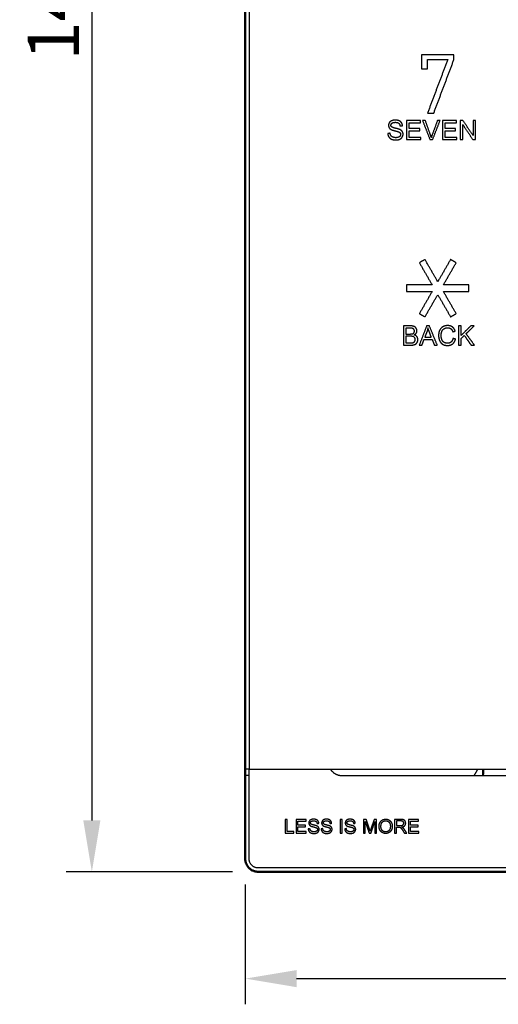
# Model space of a CAD drawing. Units: millimetres. Extents: x 17 to 536, y -4 to 330.
# Drawn here: x 104 to 141, y -3 to 74 of the extents above; entities that cross this region are included whole.
import ezdxf

# ---------------------------------------------------------------- set-up
doc = ezdxf.new("R2010")
doc.units = ezdxf.units.MM
doc.layers.add('Make2D', color=7, linetype='Continuous', true_color=0x000000)
doc.layers.add('Make2D$可见线$曲线', color=7, linetype='Continuous', true_color=0x000000)
doc.layers.add('Make2D$可见线$场景轮廓线', color=7, linetype='Continuous', lineweight=50, true_color=0x000000)
doc.styles.add('Kmuun', font='txt')
doc.dimstyles.new('Kmuun', dxfattribs={"dimscale": 4, "dimtxt": 1, "dimasz": 1, "dimexe": 0.5, "dimexo": 0.5, "dimgap": 0.25, "dimtad": 1, "dimtoh": 1, "dimzin": 1, "dimdsep": 46, "dimtxsty": 'Kmuun', "dimcen": 0.5, "dimazin": 1, "dimtfac": 1, "dimtdec": 4, "dimtix": 1, "dimtofl": 0, "dimtmove": 1, "dimatfit": 3, "dimfxl": 1, "dimtolj": 1, "dimtzin": 1, "dimarcsym": 0})

# ---------------------------------------------------------------- blocks, each defined once
blk = doc.blocks.new('*D1')
at = {"layer": 'Defpoints', "color": 0}
for p in [(121.256, 8.719), (181.256, 8.719), (181.256, -0.6)]:
    blk.add_point(p, dxfattribs=at)
at = {"layer": 'Make2D', "color": 0, "lineweight": -2}
for p, q in [((121.256, 6.719), (121.256, -2.6)), ((181.256, 6.719), (181.256, -2.6)), ((125.256, -0.6), (177.256, -0.6))]:
    blk.add_line(p, q, dxfattribs=at)
at = {"layer": 'Make2D', "color": 0}
for points in [[(125.256, 0.067), (125.256, -1.267), (121.256, -0.6)], [(177.256, -1.267), (177.256, 0.067), (181.256, -0.6)]]:
    blk.add_solid(points, dxfattribs=at)
at = {"layer": 'Make2D', "color": 0, "insert": (151.256, 2.4), "char_height": 4, "attachment_point": 5, "style": 'Kmuun'}
blk.add_mtext('\\A1;60.00', dxfattribs=at)
blk = doc.blocks.new('*D2')
at = {"layer": 'Defpoints', "color": 0}
for p in [(122.256, 150.719), (109.301, 7.719), (122.256, 7.719)]:
    blk.add_point(p, dxfattribs=at)
at = {"layer": 'Make2D', "color": 0, "lineweight": -2}
for p, q in [((120.256, 150.719), (107.301, 150.719)), ((109.301, 146.719), (109.301, 11.719)), ((120.256, 7.719), (107.301, 7.719))]:
    blk.add_line(p, q, dxfattribs=at)
at = {"layer": 'Make2D', "color": 0}
for points in [[(109.967, 146.719), (108.634, 146.719), (109.301, 150.719)], [(108.634, 11.719), (109.967, 11.719), (109.301, 7.719)]]:
    blk.add_solid(points, dxfattribs=at)
at = {"layer": 'Make2D', "color": 0, "insert": (106.301, 79.219), "char_height": 4, "attachment_point": 5, "rotation": 90, "style": 'Kmuun'}
blk.add_mtext('\\A1;143.00', dxfattribs=at)

msp = doc.modelspace()

# ---------------------------------------------------------------- linework, layer by layer
at = {"layer": 'Make2D$可见线$场景轮廓线', "color": 250, "true_color": 0x161616}
msp.add_open_spline([(121.256, 149.719), (121.256, 82.719), (121.256, 15.719)], degree=2, dxfattribs=at)
at = {"layer": 'Make2D$可见线$场景轮廓线', "color": 18, "true_color": 0x000000}
for points in [[(121.256, 15.219), (121.256, 15.469), (121.256, 15.719)], [(121.256, 8.719), (121.256, 11.969), (121.256, 15.219)], [(180.256, 7.719), (151.256, 7.719), (122.256, 7.719)]]:
    msp.add_open_spline(points, degree=2, dxfattribs=at)
msp.add_rational_spline([(122.256, 7.719), (121.256, 7.719), (121.256, 8.719)], [1, 0.707106781187, 1], degree=2, dxfattribs=at)
at = {"layer": 'Make2D$可见线$曲线', "color": 250, "true_color": 0x161616}
msp.add_open_spline([(121.256, 149.719), (121.256, 82.719), (121.256, 15.719)], degree=2, dxfattribs=at)
at = {"layer": 'Make2D$可见线$曲线', "color": 250, "lineweight": -3, "true_color": 0x161616}
for points in [[(121.556, 149.719), (121.556, 82.719), (121.556, 15.719)], [(121.556, 15.719), (121.406, 15.719), (121.256, 15.719)], [(127.89, 15.719), (154.423, 15.719), (180.956, 15.719)]]:
    msp.add_open_spline(points, degree=2, dxfattribs=at)
at = {"layer": 'Make2D$可见线$曲线', "color": 18, "lineweight": -3, "true_color": 0x000000}
for points in [[(137.516, 71.328), (136.256, 71.328), (134.995, 71.328)], [(134.995, 71.328), (134.995, 70.778), (134.995, 70.228)], [(137.516, 70.95), (137.516, 71.139), (137.516, 71.328)], [(135.448, 70.228), (135.448, 70.589), (135.448, 70.95)], [(135.448, 70.95), (136.24, 70.95), (137.031, 70.95)], [(137.031, 70.95), (136.243, 68.862), (135.454, 66.775)], [(135.94, 66.775), (136.728, 68.862), (137.516, 70.95)], [(134.995, 70.228), (135.221, 70.228), (135.448, 70.228)], [(135.454, 66.775), (135.697, 66.775), (135.94, 66.775)], [(134.913, 66.218), (134.371, 66.218), (133.829, 66.218)], [(133.829, 66.218), (133.829, 65.469), (133.829, 64.719)], [(134.027, 65.582), (134.027, 65.812), (134.027, 66.041)], [(134.027, 66.041), (134.47, 66.041), (134.913, 66.041)], [(134.913, 66.041), (134.913, 66.13), (134.913, 66.218)], [(135.284, 66.218), (135.177, 66.218), (135.069, 66.218)], [(135.069, 66.218), (135.36, 65.469), (135.65, 64.719)], [(135.853, 64.719), (136.147, 65.469), (136.44, 66.218)], [(136.44, 66.218), (136.339, 66.218), (136.238, 66.218)], [(137.706, 66.218), (137.164, 66.218), (136.622, 66.218)], [(136.622, 66.218), (136.622, 65.469), (136.622, 64.719)], [(136.821, 65.582), (136.821, 65.812), (136.821, 66.041)], [(136.821, 66.041), (137.263, 66.041), (137.706, 66.041)], [(137.706, 66.041), (137.706, 66.13), (137.706, 66.218)], [(138.216, 66.218), (138.115, 66.218), (138.013, 66.218)], [(138.013, 66.218), (138.013, 65.469), (138.013, 64.719)], [(139.004, 65.041), (138.61, 65.63), (138.216, 66.218)], [(139.194, 66.218), (139.099, 66.218), (139.004, 66.218)], [(139.004, 66.218), (139.004, 65.63), (139.004, 65.041)], [(139.194, 64.719), (139.194, 65.469), (139.194, 66.218)], [(132.548, 65.217), (132.454, 65.209), (132.361, 65.201)], [(133.319, 65.782), (133.414, 65.789), (133.509, 65.796)], [(134.857, 65.582), (134.442, 65.582), (134.027, 65.582)], [(134.027, 64.896), (134.027, 65.151), (134.027, 65.406)], [(134.027, 65.406), (134.442, 65.406), (134.857, 65.406)], [(134.857, 65.406), (134.857, 65.494), (134.857, 65.582)], [(137.65, 65.582), (137.235, 65.582), (136.821, 65.582)], [(136.821, 64.896), (136.821, 65.151), (136.821, 65.406)], [(136.821, 65.406), (137.235, 65.406), (137.65, 65.406)], [(137.65, 65.406), (137.65, 65.494), (137.65, 65.582)], [(138.203, 64.719), (138.203, 65.308), (138.203, 65.897)], [(138.203, 65.897), (138.597, 65.308), (138.99, 64.719)], [(133.829, 64.719), (134.388, 64.719), (134.948, 64.719)], [(134.948, 64.896), (134.487, 64.896), (134.027, 64.896)], [(134.948, 64.719), (134.948, 64.808), (134.948, 64.896)], [(135.65, 64.719), (135.752, 64.719), (135.853, 64.719)], [(136.622, 64.719), (137.182, 64.719), (137.741, 64.719)], [(137.741, 64.896), (137.281, 64.896), (136.821, 64.896)], [(137.741, 64.719), (137.741, 64.808), (137.741, 64.896)], [(138.013, 64.719), (138.108, 64.719), (138.203, 64.719)], [(138.99, 64.719), (139.092, 64.719), (139.194, 64.719)], [(135.259, 55.386), (135.04, 55.26), (134.822, 55.134)], [(136.256, 53.659), (135.757, 54.523), (135.259, 55.386)], [(137.252, 55.386), (136.754, 54.523), (136.256, 53.659)], [(137.689, 55.134), (137.471, 55.26), (137.252, 55.386)], [(134.822, 55.134), (135.32, 54.27), (135.819, 53.407)], [(136.692, 53.407), (137.191, 54.27), (137.689, 55.134)], [(135.819, 53.407), (134.822, 53.407), (133.825, 53.407)], [(133.825, 53.407), (133.825, 53.155), (133.825, 52.903)], [(133.825, 52.903), (134.822, 52.903), (135.819, 52.903)], [(135.819, 52.903), (135.32, 52.039), (134.822, 51.176)], [(138.686, 53.407), (137.689, 53.407), (136.692, 53.407)], [(137.689, 51.176), (137.191, 52.039), (136.692, 52.903)], [(136.692, 52.903), (137.689, 52.903), (138.686, 52.903)], [(138.686, 52.903), (138.686, 53.155), (138.686, 53.407)], [(135.259, 50.924), (135.757, 51.787), (136.256, 52.65)], [(136.256, 52.65), (136.754, 51.787), (137.252, 50.924)], [(134.822, 51.176), (135.04, 51.05), (135.259, 50.924)], [(137.252, 50.924), (137.471, 51.05), (137.689, 51.176)], [(133.574, 50.218), (133.574, 49.469), (133.574, 48.719)], [(133.773, 50.041), (133.773, 49.815), (133.773, 49.588)], [(135.39, 50.218), (135.102, 49.469), (134.815, 48.719)], [(135.604, 50.218), (135.497, 50.218), (135.39, 50.218)], [(136.217, 48.719), (135.911, 49.469), (135.604, 50.218)], [(138.078, 50.218), (137.979, 50.218), (137.88, 50.218)], [(137.88, 50.218), (137.88, 49.469), (137.88, 48.719)], [(138.823, 50.218), (138.451, 49.846), (138.078, 49.475)], [(138.078, 49.475), (138.078, 49.846), (138.078, 50.218)], [(138.463, 49.611), (138.777, 49.914), (139.092, 50.218)], [(139.092, 50.218), (138.957, 50.218), (138.823, 50.218)], [(133.773, 49.411), (133.773, 49.154), (133.773, 48.896)], [(135.025, 48.719), (135.108, 48.946), (135.19, 49.173)], [(135.19, 49.173), (135.503, 49.173), (135.817, 49.173)], [(135.247, 49.335), (135.501, 49.335), (135.755, 49.335)], [(135.817, 49.173), (135.904, 48.946), (135.991, 48.719)], [(137.423, 49.761), (137.521, 49.784), (137.618, 49.807)], [(137.644, 49.195), (137.545, 49.22), (137.445, 49.245)], [(138.078, 49.239), (138.201, 49.358), (138.324, 49.478)], [(138.078, 48.719), (138.078, 48.979), (138.078, 49.239)], [(138.324, 49.478), (138.591, 49.099), (138.858, 48.719)], [(139.119, 48.719), (138.791, 49.165), (138.463, 49.611)], [(134.815, 48.719), (134.92, 48.719), (135.025, 48.719)], [(135.991, 48.719), (136.104, 48.719), (136.217, 48.719)], [(137.88, 48.719), (137.979, 48.719), (138.078, 48.719)], [(138.858, 48.719), (138.988, 48.719), (139.119, 48.719)], [(121.556, 15.219), (121.556, 15.469), (121.556, 15.719)], [(121.556, 15.719), (124.723, 15.719), (127.89, 15.719)], [(121.556, 15.219), (121.406, 15.219), (121.256, 15.219)], [(121.556, 8.719), (121.556, 11.969), (121.556, 15.219)], [(124.508, 11.795), (124.437, 11.795), (124.366, 11.795)], [(124.366, 11.795), (124.366, 11.257), (124.366, 10.719)], [(124.508, 10.846), (124.508, 11.321), (124.508, 11.795)], [(125.989, 11.795), (125.6, 11.795), (125.211, 11.795)], [(125.211, 11.795), (125.211, 11.257), (125.211, 10.719)], [(125.353, 11.339), (125.353, 11.504), (125.353, 11.668)], [(125.353, 11.668), (125.671, 11.668), (125.989, 11.668)], [(125.989, 11.668), (125.989, 11.732), (125.989, 11.795)], [(128.8, 11.795), (128.729, 11.795), (128.658, 11.795)], [(128.658, 11.795), (128.658, 11.257), (128.658, 10.719)], [(128.8, 10.719), (128.8, 11.257), (128.8, 11.795)], [(130.682, 11.795), (130.575, 11.795), (130.467, 11.795)], [(130.467, 11.795), (130.467, 11.257), (130.467, 10.719)], [(130.605, 10.719), (130.605, 11.177), (130.605, 11.635)], [(130.605, 11.635), (130.76, 11.177), (130.916, 10.719)], [(131.044, 10.719), (131.201, 11.17), (131.357, 11.62)], [(131.494, 11.795), (131.399, 11.795), (131.303, 11.795)], [(131.357, 11.62), (131.357, 11.17), (131.357, 10.719)], [(131.494, 10.719), (131.494, 11.257), (131.494, 11.795)], [(132.896, 11.795), (132.896, 11.257), (132.896, 10.719)], [(133.038, 11.676), (133.038, 11.498), (133.038, 11.32)], [(134.76, 11.795), (134.371, 11.795), (133.982, 11.795)], [(133.982, 11.795), (133.982, 11.257), (133.982, 10.719)], [(134.125, 11.339), (134.125, 11.504), (134.125, 11.668)], [(134.125, 11.668), (134.443, 11.668), (134.76, 11.668)], [(134.76, 11.668), (134.76, 11.732), (134.76, 11.795)], [(125.038, 10.846), (124.773, 10.846), (124.508, 10.846)], [(125.038, 10.719), (125.038, 10.783), (125.038, 10.846)], [(125.948, 11.339), (125.651, 11.339), (125.353, 11.339)], [(125.353, 10.846), (125.353, 11.029), (125.353, 11.212)], [(125.353, 11.212), (125.651, 11.212), (125.948, 11.212)], [(126.014, 10.846), (125.683, 10.846), (125.353, 10.846)], [(125.948, 11.212), (125.948, 11.276), (125.948, 11.339)], [(126.014, 10.719), (126.014, 10.783), (126.014, 10.846)], [(126.296, 11.077), (126.229, 11.071), (126.162, 11.065)], [(126.85, 11.482), (126.918, 11.487), (126.986, 11.492)], [(127.299, 11.077), (127.232, 11.071), (127.165, 11.065)], [(127.853, 11.482), (127.921, 11.487), (127.989, 11.492)], [(129.137, 11.077), (129.07, 11.071), (129.003, 11.065)], [(129.691, 11.482), (129.759, 11.487), (129.827, 11.492)], [(133.038, 10.719), (133.038, 10.958), (133.038, 11.197)], [(134.72, 11.339), (134.422, 11.339), (134.125, 11.339)], [(134.125, 10.846), (134.125, 11.029), (134.125, 11.212)], [(134.125, 11.212), (134.422, 11.212), (134.72, 11.212)], [(134.785, 10.846), (134.455, 10.846), (134.125, 10.846)], [(134.72, 11.212), (134.72, 11.276), (134.72, 11.339)], [(134.785, 10.719), (134.785, 10.783), (134.785, 10.846)], [(124.366, 10.719), (124.702, 10.719), (125.038, 10.719)], [(125.211, 10.719), (125.612, 10.719), (126.014, 10.719)], [(128.658, 10.719), (128.729, 10.719), (128.8, 10.719)], [(130.467, 10.719), (130.536, 10.719), (130.605, 10.719)], [(130.916, 10.719), (130.98, 10.719), (131.044, 10.719)], [(131.357, 10.719), (131.426, 10.719), (131.494, 10.719)], [(132.052, 10.719), (132.052, 10.719), (132.052, 10.719)], [(132.896, 10.719), (132.967, 10.719), (133.038, 10.719)], [(133.665, 10.719), (133.755, 10.719), (133.844, 10.719)], [(133.982, 10.719), (134.384, 10.719), (134.785, 10.719)], [(180.256, 8.019), (151.256, 8.019), (122.256, 8.019)]]:
    msp.add_open_spline(points, degree=2, dxfattribs=at)
for points, knots in [([(132.361, 65.201), (132.365, 65.05), (132.443, 64.931), (132.521, 64.812), (132.659, 64.753), (132.796, 64.694), (133, 64.694), (133.16, 64.694), (133.289, 64.752), (133.417, 64.811), (133.485, 64.917), (133.554, 65.023), (133.554, 65.142), (133.554, 65.263), (133.491, 65.356), (133.429, 65.448), (133.298, 65.509), (133.208, 65.549), (132.966, 65.604), (132.725, 65.659), (132.667, 65.711), (132.609, 65.763), (132.609, 65.844), (132.609, 65.937), (132.691, 66.003), (132.774, 66.069), (132.954, 66.069), (133.126, 66.069), (133.215, 65.996), (133.303, 65.924), (133.319, 65.782)], [-50, -50, -50, -49, -49, -48, -48, -47, -47, -46, -46, -45, -45, -44, -44, -43, -43, -42, -42, -41, -41, -40, -40, -39, -39, -38, -38, -37, -37, -36, -36, -35, -35, -35]), ([(133.509, 65.796), (133.504, 65.928), (133.435, 66.032), (133.367, 66.136), (133.239, 66.19), (133.112, 66.244), (132.945, 66.244), (132.794, 66.244), (132.67, 66.193), (132.547, 66.141), (132.482, 66.043), (132.418, 65.944), (132.418, 65.831), (132.418, 65.727), (132.471, 65.644), (132.523, 65.561), (132.631, 65.504), (132.713, 65.46), (132.92, 65.411), (133.126, 65.361), (133.187, 65.338), (133.281, 65.302), (133.322, 65.249), (133.363, 65.197), (133.363, 65.126), (133.363, 65.057), (133.32, 64.998), (133.278, 64.939), (133.191, 64.905), (133.104, 64.872), (132.99, 64.872), (132.863, 64.872), (132.76, 64.916), (132.658, 64.96), (132.61, 65.033), (132.561, 65.105), (132.548, 65.217)], [-34, -34, -34, -33, -33, -32, -32, -31, -31, -30, -30, -29, -29, -28, -28, -27, -27, -26, -26, -25, -25, -24, -24, -23, -23, -22, -22, -21, -21, -20, -20, -19, -19, -18, -18, -17, -17, -16, -16, -16]), ([(135.752, 64.884), (135.721, 64.998), (135.673, 65.129), (135.479, 65.674), (135.284, 66.218)], [-4, -4, -4, -3, -3, -1.457942, -1.457942, -1.457942]), ([(136.238, 66.218), (136.035, 65.674), (135.833, 65.129), (135.787, 65.006), (135.752, 64.884)], [0, 0, 0, 1.549066, 1.549066, 2.549066, 2.549066, 2.549066]), ([(134.424, 49.517), (134.529, 49.569), (134.581, 49.654), (134.634, 49.739), (134.634, 49.835), (134.634, 49.938), (134.575, 50.033), (134.516, 50.127), (134.412, 50.173), (134.308, 50.218), (134.137, 50.218), (133.855, 50.218), (133.574, 50.218)], [-7, -7, -7, -6, -6, -5, -5, -4, -4, -3, -3, -2, -2, -1.25017, -1.25017, -1.25017]), ([(133.773, 49.588), (133.935, 49.588), (134.097, 49.588), (134.229, 49.588), (134.286, 49.606), (134.362, 49.628), (134.4, 49.68), (134.438, 49.732), (134.438, 49.811), (134.438, 49.886), (134.403, 49.943), (134.367, 49.999), (134.3, 50.02), (134.234, 50.041), (134.072, 50.041), (133.922, 50.041), (133.773, 50.041)], [-0.432175, -0.432175, -0.432175, 0, 0, 1, 1, 2, 2, 3, 3, 4, 4, 5, 5, 6, 6, 6.399455, 6.399455, 6.399455]), ([(135.492, 50.061), (135.464, 49.917), (135.412, 49.774), (135.329, 49.555), (135.247, 49.335)], [-2.895057, -2.895057, -2.895057, -1.895057, -1.895057, -1.269083, -1.269083, -1.269083]), ([(135.755, 49.335), (135.677, 49.542), (135.599, 49.75), (135.527, 49.939), (135.492, 50.061)], [-0.591509, -0.591509, -0.591509, 0, 0, 1, 1, 1]), ([(137.618, 49.807), (137.558, 50.015), (137.405, 50.129), (137.251, 50.244), (137.026, 50.244), (136.828, 50.244), (136.663, 50.153), (136.498, 50.063), (136.408, 49.888), (136.319, 49.714), (136.319, 49.48), (136.319, 49.265), (136.398, 49.078), (136.477, 48.891), (136.629, 48.792), (136.781, 48.694), (137.023, 48.694), (137.257, 48.694), (137.419, 48.822), (137.581, 48.95), (137.644, 49.195)], [-21, -21, -21, -20, -20, -19, -19, -18, -18, -17, -17, -16, -16, -15, -15, -14, -14, -13, -13, -12, -12, -11, -11, -11]), ([(137.445, 49.245), (137.405, 49.056), (137.289, 48.959), (137.173, 48.863), (137.007, 48.863), (136.87, 48.863), (136.752, 48.934), (136.635, 49.004), (136.579, 49.147), (136.523, 49.29), (136.523, 49.481), (136.523, 49.629), (136.57, 49.769), (136.617, 49.908), (136.733, 49.991), (136.849, 50.074), (137.022, 50.074), (137.172, 50.074), (137.272, 49.999), (137.371, 49.925), (137.423, 49.761)], [-32, -32, -32, -31, -31, -30, -30, -29, -29, -28, -28, -27, -27, -26, -26, -25, -25, -24, -24, -23, -23, -22, -22, -22]), ([(133.574, 48.719), (133.86, 48.719), (134.146, 48.719), (134.289, 48.719), (134.388, 48.744), (134.486, 48.769), (134.552, 48.818), (134.617, 48.867), (134.662, 48.958), (134.706, 49.048), (134.706, 49.154), (134.706, 49.285), (134.633, 49.381), (134.56, 49.477), (134.424, 49.517)], [0, 0, 0, 0.7621, 0.7621, 1.7621, 1.7621, 2.7621, 2.7621, 3.7621, 3.7621, 4.7621, 4.7621, 5.7621, 5.7621, 6.7621, 6.7621, 6.7621]), ([(133.773, 48.896), (133.959, 48.896), (134.146, 48.896), (134.242, 48.896), (134.281, 48.903), (134.349, 48.915), (134.395, 48.944), (134.441, 48.973), (134.471, 49.027), (134.501, 49.082), (134.501, 49.154), (134.501, 49.238), (134.458, 49.299), (134.415, 49.361), (134.339, 49.386), (134.262, 49.411), (134.119, 49.411), (133.946, 49.411), (133.773, 49.411)], [-0.497614, -0.497614, -0.497614, 0, 0, 1, 1, 2, 2, 3, 3, 4, 4, 5, 5, 6, 6, 7, 7, 7.462168, 7.462168, 7.462168]), ([(128.756, 15.219), (131.756, 15.219), (134.756, 15.219), (135.756, 15.219), (136.756, 15.219), (139.506, 15.219), (142.256, 15.219), (143.256, 15.219), (144.256, 15.219), (155.006, 15.219), (165.756, 15.219), (168.756, 15.219), (171.756, 15.219), (172.756, 15.219), (173.756, 15.219)], [0, 0, 0, 6, 6, 8, 8, 13.5, 13.5, 15.5, 15.5, 37, 37, 43, 43, 45, 45, 45]), ([(126.162, 11.065), (126.165, 10.957), (126.221, 10.872), (126.277, 10.786), (126.376, 10.743), (126.475, 10.701), (126.621, 10.701), (126.736, 10.701), (126.828, 10.743), (126.92, 10.785), (126.969, 10.861), (127.019, 10.937), (127.019, 11.023), (127.019, 11.11), (126.974, 11.176), (126.929, 11.243), (126.835, 11.286), (126.771, 11.315), (126.597, 11.355), (126.423, 11.394), (126.382, 11.431), (126.34, 11.469), (126.34, 11.527), (126.34, 11.593), (126.399, 11.641), (126.459, 11.688), (126.588, 11.688), (126.712, 11.688), (126.775, 11.636), (126.839, 11.584), (126.85, 11.482)], [-50, -50, -50, -49, -49, -48, -48, -47, -47, -46, -46, -45, -45, -44, -44, -43, -43, -42, -42, -41, -41, -40, -40, -39, -39, -38, -38, -37, -37, -36, -36, -35, -35, -35]), ([(126.986, 11.492), (126.983, 11.587), (126.934, 11.662), (126.884, 11.737), (126.793, 11.775), (126.702, 11.814), (126.582, 11.814), (126.473, 11.814), (126.384, 11.777), (126.296, 11.74), (126.249, 11.669), (126.203, 11.599), (126.203, 11.517), (126.203, 11.443), (126.241, 11.383), (126.279, 11.323), (126.356, 11.283), (126.415, 11.251), (126.564, 11.216), (126.712, 11.18), (126.755, 11.163), (126.823, 11.138), (126.852, 11.1), (126.881, 11.062), (126.881, 11.011), (126.881, 10.961), (126.851, 10.919), (126.82, 10.877), (126.758, 10.853), (126.696, 10.829), (126.614, 10.829), (126.522, 10.829), (126.449, 10.86), (126.376, 10.892), (126.341, 10.944), (126.306, 10.996), (126.296, 11.077)], [-34, -34, -34, -33, -33, -32, -32, -31, -31, -30, -30, -29, -29, -28, -28, -27, -27, -26, -26, -25, -25, -24, -24, -23, -23, -22, -22, -21, -21, -20, -20, -19, -19, -18, -18, -17, -17, -16, -16, -16]), ([(127.165, 11.065), (127.168, 10.957), (127.224, 10.872), (127.28, 10.786), (127.379, 10.743), (127.477, 10.701), (127.624, 10.701), (127.739, 10.701), (127.831, 10.743), (127.923, 10.785), (127.972, 10.861), (128.021, 10.937), (128.021, 11.023), (128.021, 11.11), (127.977, 11.176), (127.932, 11.243), (127.838, 11.286), (127.773, 11.315), (127.6, 11.355), (127.426, 11.394), (127.385, 11.431), (127.343, 11.469), (127.343, 11.527), (127.343, 11.593), (127.402, 11.641), (127.461, 11.688), (127.591, 11.688), (127.715, 11.688), (127.778, 11.636), (127.842, 11.584), (127.853, 11.482)], [-50, -50, -50, -49, -49, -48, -48, -47, -47, -46, -46, -45, -45, -44, -44, -43, -43, -42, -42, -41, -41, -40, -40, -39, -39, -38, -38, -37, -37, -36, -36, -35, -35, -35]), ([(127.989, 11.492), (127.985, 11.587), (127.936, 11.662), (127.887, 11.737), (127.796, 11.775), (127.704, 11.814), (127.585, 11.814), (127.476, 11.814), (127.387, 11.777), (127.298, 11.74), (127.252, 11.669), (127.206, 11.599), (127.206, 11.517), (127.206, 11.443), (127.244, 11.383), (127.281, 11.323), (127.359, 11.283), (127.418, 11.251), (127.566, 11.216), (127.715, 11.18), (127.758, 11.163), (127.825, 11.138), (127.855, 11.1), (127.884, 11.062), (127.884, 11.011), (127.884, 10.961), (127.854, 10.919), (127.823, 10.877), (127.761, 10.853), (127.698, 10.829), (127.617, 10.829), (127.525, 10.829), (127.452, 10.86), (127.378, 10.892), (127.344, 10.944), (127.309, 10.996), (127.299, 11.077)], [-34, -34, -34, -33, -33, -32, -32, -31, -31, -30, -30, -29, -29, -28, -28, -27, -27, -26, -26, -25, -25, -24, -24, -23, -23, -22, -22, -21, -21, -20, -20, -19, -19, -18, -18, -17, -17, -16, -16, -16]), ([(129.003, 11.065), (129.006, 10.957), (129.062, 10.872), (129.118, 10.786), (129.217, 10.743), (129.316, 10.701), (129.462, 10.701), (129.577, 10.701), (129.669, 10.743), (129.761, 10.785), (129.81, 10.861), (129.86, 10.937), (129.86, 11.023), (129.86, 11.11), (129.815, 11.176), (129.77, 11.243), (129.676, 11.286), (129.612, 11.315), (129.438, 11.355), (129.264, 11.394), (129.223, 11.431), (129.181, 11.469), (129.181, 11.527), (129.181, 11.593), (129.24, 11.641), (129.3, 11.688), (129.429, 11.688), (129.553, 11.688), (129.616, 11.636), (129.68, 11.584), (129.691, 11.482)], [-50, -50, -50, -49, -49, -48, -48, -47, -47, -46, -46, -45, -45, -44, -44, -43, -43, -42, -42, -41, -41, -40, -40, -39, -39, -38, -38, -37, -37, -36, -36, -35, -35, -35]), ([(129.827, 11.492), (129.824, 11.587), (129.774, 11.662), (129.725, 11.737), (129.634, 11.775), (129.543, 11.814), (129.423, 11.814), (129.314, 11.814), (129.225, 11.777), (129.137, 11.74), (129.09, 11.669), (129.044, 11.599), (129.044, 11.517), (129.044, 11.443), (129.082, 11.383), (129.12, 11.323), (129.197, 11.283), (129.256, 11.251), (129.405, 11.216), (129.553, 11.18), (129.596, 11.163), (129.664, 11.138), (129.693, 11.1), (129.722, 11.062), (129.722, 11.011), (129.722, 10.961), (129.692, 10.919), (129.661, 10.877), (129.599, 10.853), (129.537, 10.829), (129.455, 10.829), (129.363, 10.829), (129.29, 10.86), (129.217, 10.892), (129.182, 10.944), (129.147, 10.996), (129.137, 11.077)], [-34, -34, -34, -33, -33, -32, -32, -31, -31, -30, -30, -29, -29, -28, -28, -27, -27, -26, -26, -25, -25, -24, -24, -23, -23, -22, -22, -21, -21, -20, -20, -19, -19, -18, -18, -17, -17, -16, -16, -16]), ([(130.988, 10.874), (130.972, 10.927), (130.937, 11.033), (130.809, 11.414), (130.682, 11.795)], [-4, -4, -4, -3, -3, -0.015774, -0.015774, -0.015774]), ([(131.303, 11.795), (131.174, 11.421), (131.045, 11.047), (131.006, 10.933), (130.988, 10.874)], [0, 0, 0, 2.94125, 2.94125, 3.94125, 3.94125, 3.94125]), ([(131.681, 11.243), (131.681, 11.102), (131.743, 10.975), (131.804, 10.848), (131.924, 10.774), (132.044, 10.701), (132.196, 10.701), (132.336, 10.701), (132.457, 10.767), (132.578, 10.834), (132.644, 10.963), (132.71, 11.092), (132.71, 11.256), (132.71, 11.417), (132.647, 11.545), (132.585, 11.672), (132.465, 11.743), (132.345, 11.814), (132.196, 11.814), (131.969, 11.814), (131.825, 11.663), (131.681, 11.511), (131.681, 11.243)], [-11, -11, -11, -10, -10, -9, -9, -8, -8, -7, -7, -6, -6, -5, -5, -4, -4, -3, -3, -2, -2, -1, -1, 0, 0, 0]), ([(131.828, 11.241), (131.828, 11.047), (131.932, 10.935), (132.037, 10.823), (132.195, 10.823), (132.356, 10.823), (132.459, 10.936), (132.563, 11.049), (132.563, 11.257), (132.563, 11.388), (132.519, 11.486), (132.475, 11.584), (132.389, 11.638), (132.303, 11.692), (132.197, 11.692), (132.046, 11.692), (131.937, 11.588), (131.828, 11.484), (131.828, 11.241)], [0, 0, 0, 1, 1, 2, 2, 3, 3, 4, 4, 5, 5, 6, 6, 7, 7, 8, 8, 9, 9, 9]), ([(133.453, 11.209), (133.608, 11.23), (133.682, 11.309), (133.756, 11.387), (133.756, 11.502), (133.756, 11.591), (133.711, 11.664), (133.667, 11.737), (133.592, 11.766), (133.517, 11.795), (133.373, 11.795), (133.134, 11.795), (132.896, 11.795)], [-7, -7, -7, -6, -6, -5, -5, -4, -4, -3, -3, -2, -2, -0.227676, -0.227676, -0.227676]), ([(133.038, 11.32), (133.191, 11.32), (133.344, 11.32), (133.442, 11.32), (133.497, 11.341), (133.552, 11.361), (133.581, 11.405), (133.609, 11.45), (133.609, 11.502), (133.609, 11.578), (133.554, 11.627), (133.499, 11.676), (133.379, 11.676), (133.209, 11.676), (133.038, 11.676)], [-1.137014, -1.137014, -1.137014, 0, 0, 1, 1, 2, 2, 3, 3, 4, 4, 5, 5, 6.265167, 6.265167, 6.265167]), ([(133.038, 11.197), (133.121, 11.197), (133.203, 11.197), (133.259, 11.197), (133.283, 11.192)], [0, 0, 0, 0.613497, 0.613497, 1.613497, 1.613497, 1.613497]), ([(133.283, 11.192), (133.316, 11.184), (133.348, 11.163), (133.38, 11.143), (133.42, 11.091), (133.46, 11.04), (133.523, 10.943), (133.594, 10.831), (133.665, 10.719)], [-15, -15, -15, -14, -14, -13, -13, -12, -12, -11, -11, -11]), ([(133.844, 10.719), (133.751, 10.866), (133.657, 11.012), (133.601, 11.098), (133.539, 11.155), (133.51, 11.182), (133.453, 11.209)], [-10, -10, -10, -9, -9, -8, -8, -7, -7, -7])]:
    msp.add_open_spline(points, degree=2, knots=knots, dxfattribs=at)
at = {"layer": 'Make2D$可见线$曲线', "color": 18, "true_color": 0x000000}
for points in [[(121.256, 15.219), (121.256, 15.469), (121.256, 15.719)], [(121.256, 8.719), (121.256, 11.969), (121.256, 15.219)], [(180.256, 7.719), (151.256, 7.719), (122.256, 7.719)]]:
    msp.add_open_spline(points, degree=2, dxfattribs=at)
at = {"layer": 'Make2D$可见线$曲线', "color": 18, "lineweight": -3, "true_color": 0x000000}
for points, weights in [([(127.89, 15.719), (128.178, 15.219), (128.756, 15.219)], [1, 0.866025403784, 1]), ([(139.756, 15.219), (139.756, 15.47), (139.791, 15.719)], [1, 0.989116528478, 0.983395400279]), ([(122.256, 8.019), (121.556, 8.019), (121.556, 8.719)], [1, 0.707106781187, 1])]:
    msp.add_rational_spline(points, weights, degree=2, dxfattribs=at)
at = {"layer": 'Make2D$可见线$曲线', "color": 250, "lineweight": -3, "true_color": 0x262626}
msp.add_rational_spline([(139.1, 15.219), (139.254, 15.464), (139.389, 15.719)], [0.864242181737, 0.867983479054, 0.873034307584], degree=2, dxfattribs=at)
at = {"layer": 'Make2D$可见线$曲线', "color": 250, "lineweight": -3, "true_color": 0x202020}
msp.add_rational_spline([(139.842, 15.719), (139.806, 15.471), (139.806, 15.219)], [0.947274951907, 0.970708010147, 1], degree=2, dxfattribs=at)
at = {"layer": 'Make2D$可见线$曲线', "color": 18, "true_color": 0x000000}
msp.add_rational_spline([(122.256, 7.719), (121.256, 7.719), (121.256, 8.719)], [1, 0.707106781187, 1], degree=2, dxfattribs=at)

# ---------------------------------------------------------------- dimensions: what is measured, and where the dimension line sits
at = {"layer": 'Make2D'}
dim = msp.add_linear_dim(base=(109.301, 7.719), p1=(122.256, 150.719), p2=(122.256, 7.719), angle=90, dimstyle='Kmuun', override={"dimscale": 4, "dimtxt": 1, "dimasz": 1, "dimexe": 0.5, "dimexo": 0.5, "dimgap": 0.25, "dimtad": 1, "dimtih": 0, "dimtoh": 0, "dimdec": 2, "dimlfac": 1, "dimzin": 1, "dimtxsty": 'Kmuun', "dimsah": 0, "dimcen": 0.5, "dimadec": 2, "dimazin": 1, "dimtix": 0, "dimtmove": 0, "dimtzin": 1}, dxfattribs=at)
dim.commit()
dim.dimension.update_dxf_attribs({"geometry": '*D2', "text_midpoint": (106.301, 79.219)})
dim = msp.add_linear_dim(base=(181.256, -0.6), p1=(121.256, 8.719), p2=(181.256, 8.719), dimstyle='Kmuun', override={"dimscale": 4, "dimtxt": 1, "dimasz": 1, "dimexe": 0.5, "dimexo": 0.5, "dimgap": 0.25, "dimtad": 1, "dimtih": 0, "dimtoh": 0, "dimdec": 2, "dimlfac": 1, "dimzin": 1, "dimtxsty": 'Kmuun', "dimsah": 0, "dimcen": 0.5, "dimadec": 2, "dimazin": 1, "dimtix": 0, "dimtmove": 0, "dimtzin": 1}, dxfattribs=at)
dim.commit()
dim.dimension.update_dxf_attribs({"geometry": '*D1', "text_midpoint": (151.256, 2.4)})

doc.saveas('drawing.dxf')
